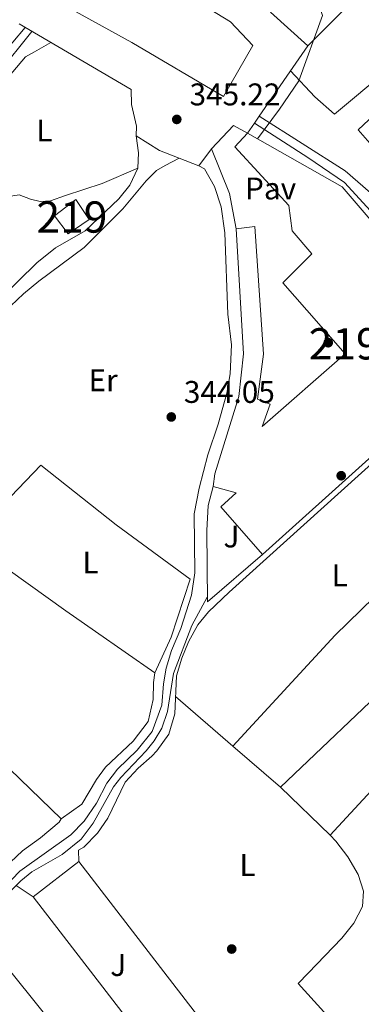
# Model space of a CAD drawing. Extents: x 560059 to 566955, y 696513 to 701201.
# Drawn here: x 566076 to 566185, y 699203 to 699518 of the extents above; entities that cross this region are included whole.
import ezdxf
from ezdxf.enums import TextEntityAlignment as Align

# ---------------------------------------------------------------- set-up
doc = ezdxf.new("R2010")
doc.units = 0
doc.header["$MEASUREMENT"] = 0
doc.linetypes.add('DGN Style 3', pattern=[109.524996, 78.23214, -31.292856])
for name, color, linetype in [('Nivel 13', 7, 'Continuous'), ('Nivel 15', 7, 'Continuous'), ('Nivel 16', 7, 'Continuous'), ('Nivel 17', 7, 'Continuous'), ('Nivel 21', 7, 'Continuous'), ('Nivel 26', 7, 'Continuous'), ('Nivel 36', 7, 'Continuous'), ('Nivel 37', 7, 'Continuous'), ('Nivel 41', 7, 'Continuous'), ('Nivel 48', 7, 'Continuous'), ('Nivel 5', 7, 'Continuous'), ('Nivel 52', 7, 'Continuous'), ('Nivel 7', 7, 'Continuous')]:
    doc.layers.add(name, color=color, linetype=linetype)
doc.styles.add('Style-arial', font='arial.shx', dxfattribs={"bigfont": 'arialbig.shx'})
doc.styles.add('Style-arialn', font='arialn.shx', dxfattribs={"bigfont": 'arialnbig.shx'})

# ---------------------------------------------------------------- blocks, each defined once
blk = doc.blocks.new('5PATER')
at = {"layer": 'Nivel 7', "linetype": 'Continuous', "lineweight": 0}
h = blk.add_hatch(color=53, dxfattribs=at)
edge = h.paths.add_edge_path()
edge.add_ellipse((0, 0), major_axis=(-1.095731442945027, -1.110710700472634), ratio=0.9994222409660316, start_angle=0, end_angle=360)
blk = doc.blocks.new('5PERFI_2')
at = {"layer": 'Nivel 17', "linetype": 'Continuous', "lineweight": 0}
h = blk.add_hatch(color=7, dxfattribs=at)
edge = h.paths.add_edge_path()
edge.add_arc((0, 0), 1.559999999766158, 315.0000000018422, 675.0000000018422)

msp = doc.modelspace()

# ---------------------------------------------------------------- linework, layer by layer
at = {"layer": 'Nivel 13', "color": 4, "linetype": 'Continuous', "lineweight": 0}
msp.add_polyline3d([(566221.0800000001, 699405.52, 344.24), (566142.8400000001, 699335.04, 344.04), (566136.2, 699328.8, 344), (566132.72, 699324.6400000001, 343.96), (566129.72, 699319.1200000001, 343.88), (566127.6000000001, 699313.9199999999, 343.88), (566125.8800000001, 699308.24, 343.84), (566125.3999999999, 699296.1599999999, 343.72), (566123.44, 699289.6799999999, 343.6), (566119.6399999999, 699284.3200000001, 343.56), (566118.04, 699282.56, 343.52), (566113.6799999999, 699278.8, 343.52), (566109.48, 699274.3200000001, 343.44), (566103.9199999999, 699262.8, 343.36), (566100.56, 699257.9199999999, 343.28), (566096.24, 699253.52, 343.24), (566094.48, 699252.56, 343.24)], dxfattribs=at)
at = {"layer": 'Nivel 15', "color": 53, "linetype": 'Continuous', "lineweight": 13}
for points in [[(566066.3200000001, 699559.3600000001, 350.84), (566084.28, 699549.6799999999, 351.17), (566110.6399999999, 699534.48, 351.53), (566123.04, 699527.28, 356.84), (566125.6799999999, 699528.3200000001, 356.45), (566143.24, 699517.52, 356.66), (566150.3999999999, 699509.9199999999, 356.81), (566140.9199999999, 699493.6799999999, 357.23), (566111.6000000001, 699510.96, 356.51), (566084, 699526.1599999999, 354.02), (566047.72, 699546.3200000001, 354.2), (566021.0800000001, 699561.04, 359.36), (566022.135, 699562.902, 358.755)], [(566145, 699451.28, 347.45), (566151, 699452.0800000001, 347.45), (566153.8400000001, 699411.2, 347.48), (566151.8400000001, 699396.8, 350.6), (566155.9199999999, 699395.2, 349.7), (566153.3200000001, 699388.0800000001, 351.62), (566180, 699411.3600000001, 353.57), (566160, 699434.0800000001, 353), (566169.24, 699443.28, 349.01), (566162.96, 699450.6400000001, 349.19), (566161.8800000001, 699458.8, 355.16), (566144.6399999999, 699477.6000000001, 354.08), (566148.6399999999, 699481.9199999999, 354.08)], [(566148.6399999999, 699481.9199999999, 354.08), (566178.96, 699464.72, 354.14), (566211.56, 699426.8, 349.61), (566221.6399999999, 699408.3200000001, 350.54), (566153.48, 699347.1200000001, 352.43)], [(566091.2, 699449.6799999999, 346.49), (566086.8, 699455.44, 346.46), (566093.6399999999, 699460.72, 346.46), (566097.9199999999, 699454.3200000001, 346.43), (566091.2, 699449.6799999999, 346.49)], [(566137.6399999999, 699368.8800000001, 347.51), (566138.1599999999, 699372.96, 350.81), (566145.8400000001, 699397.6799999999, 347.57), (566147.3600000001, 699411.3600000001, 347.36), (566145, 699451.28, 347.45)], [(566153.48, 699347.1200000001, 352.43), (566140.1200000001, 699362.3999999999, 352.37), (566145.0800000001, 699366.8, 352.16), (566137.6399999999, 699368.8800000001, 347.51)]]:
    msp.add_polyline3d(points, dxfattribs=at)
at = {"layer": 'Nivel 16', "color": 1, "linetype": 'Continuous', "lineweight": 13, "extrusion": (-0.02948482627314674, 0.04385163652725964, 0.9986028635015642), "elevation": 14326.39885953883, "flags": 128}
msp.add_lwpolyline([(-860104.3357444117, -264186.496136383), (-860114.4403077271, -264188.7670393321), (-860116.7410900253, -264184.225233434)], dxfattribs=at)
at = {"layer": 'Nivel 16', "color": 1, "linetype": 'Continuous', "lineweight": 13, "extrusion": (-0.09686666029488712, 0.02134009988540676, 0.9950685656075142), "elevation": -39568.47863935295, "flags": 128}
msp.add_lwpolyline([(-804874.805040475, 400453.8157507868), (-804885.4429067178, 400449.2789786083), (-804898.1015966074, 400440.5078857301)], dxfattribs=at)
at = {"layer": 'Nivel 16', "color": 1, "linetype": 'Continuous', "lineweight": 13}
for points in [[(566113.0800000001, 699484.1599999999, 345.29), (566111.52, 699491.1200000001, 345.89), (566111.3999999999, 699495.8400000001, 346.07), (566075.48, 699516.8800000001, 345.95)], [(566153.48, 699347.1200000001, 345.71), (566135.8, 699332, 345.8), (566135.6000000001, 699354.8, 345.53), (566136.04, 699362.8, 345.47), (566137.6399999999, 699368.8800000001, 345.5)], [(566166.48, 699155.76, 345.35), (566153.8800000001, 699141.8400000001, 345.35), (566098.335, 699213.834, 345.139), (566080, 699237.6000000001, 345.07), (566094.6000000001, 699248.8800000001, 344.99), (566121.824, 699213.6100000001, 345.126), (566166.48, 699155.76, 345.35)]]:
    msp.add_polyline3d(points, dxfattribs=at)
at = {"layer": 'Nivel 21', "color": 7, "linetype": 'Continuous', "lineweight": 13, "extrusion": (-0.01175993227354616, -0.004738494811604895, 0.9999196220996177), "elevation": -9626.768964261133, "flags": 128}
msp.add_lwpolyline([(566120.911899183, 699482.8785106607), (566132.9171274195, 699472.0763893882), (566117.3197954257, 699449.5851368515), (566115.7785609469, 699447.3631102627), (566113.554232578, 699444.1560759344)], dxfattribs=at)
at = {"layer": 'Nivel 21', "color": 7, "linetype": 'Continuous', "lineweight": 0}
for points in [[(566077.402, 699515.754, 345.71), (566065.48, 699501.6799999999, 345.62), (566054.9199999999, 699489.28, 344.87), (566049.72, 699484.72, 344.69), (566043.8400000001, 699480.72, 344.63), (566039.3200000001, 699478.3999999999, 344.72), (566034.1599999999, 699476.8, 344.69), (566028, 699476.72, 344.63), (566022.6000000001, 699477.2, 344.63), (566015.72, 699478.24, 344.39)], [(566192.8, 699451.9199999999, 344.82), (566179.72, 699466.1599999999, 345.02), (566167.96, 699474.1599999999, 345.18), (566150.8640000001, 699485.1270000001, 345.661)], [(566113.04, 699481.1200000001, 344.93), (566113.76, 699475.6799999999, 344.81), (566113.48, 699470.72, 344.75), (566111, 699465.28, 344.57), (566107.44, 699460.8800000001, 344.42), (566096.6399999999, 699450.72, 344), (566087.1200000001, 699445.2, 344.06), (566081.2, 699440.48, 344), (566069.3999999999, 699428.96, 344.03), (566062.24, 699423.2, 343.97), (566056.72, 699419.3600000001, 343.85), (566052.3600000001, 699417.1200000001, 343.64), (566051.1200000001, 699417.1200000001, 343.61), (566047.52, 699417.8400000001, 343.7), (566044.6399999999, 699419.9199999999, 343.73), (566040.6399999999, 699426.6400000001, 343.7), (566033.52, 699439.6799999999, 343.85), (566027.48, 699449.8400000001, 344.21), (566021.52, 699461.8400000001, 344.09), (566020.52, 699466.0800000001, 344.09)], [(566133.0800000001, 699471.52, 344.9), (566134.9199999999, 699470.48, 344.9), (566138.04, 699464.8800000001, 344.84), (566140.2, 699458.3999999999, 344.75), (566141.44, 699450, 344.6), (566142.3999999999, 699424, 344.57), (566143.52, 699414.24, 344.57), (566143.1200000001, 699404.96, 344.6), (566142.04, 699398.72, 344.63), (566139.28, 699388.8, 344.57), (566135.96, 699379.04, 344.63), (566133.2, 699368.3200000001, 344.48), (566131.6000000001, 699360.1599999999, 344.39), (566131.76, 699341.2, 344.42), (566130.76, 699334.0800000001, 344.42), (566127.28, 699323.44, 344.45), (566124.28, 699316.3999999999, 344.45), (566122.56, 699310.72, 344.51), (566121.72, 699305.76, 344.48), (566121.1599999999, 699298.8800000001, 344.51), (566118.0800000001, 699290.48, 344.24), (566113.3200000001, 699284.56, 344.15), (566107, 699278.3999999999, 344), (566103.56, 699273.9199999999, 343.97), (566100.24, 699267.52, 344), (566096.3200000001, 699261.8400000001, 343.94), (566092.04, 699257.44, 343.85), (566075.72, 699245.76, 343.85), (566070.6399999999, 699240.56, 343.76)]]:
    msp.add_polyline3d(points, dxfattribs=at)
at = {"layer": 'Nivel 21', "color": 7, "linetype": 'DGN Style 3', "lineweight": 0}
for points in [[(566020.52, 699466.0800000001, 344.09), (566029.8, 699469.1200000001, 344.3), (566038.6799999999, 699472.8, 344.24), (566049, 699478.72, 344.54), (566057.1599999999, 699486.56, 344.66), (566067.8, 699499.8400000001, 345.56), (566079.594, 699514.47, 345.74)], [(566152.405, 699487.3489999999, 345.69), (566179.96, 699469.8400000001, 345.01), (566192.52, 699458.8800000001, 344.93)], [(566014.48, 699464.3999999999, 344.3), (566016.04, 699463.52, 344.3), (566017.9199999999, 699460.48, 344.3), (566030.9199999999, 699436.56, 344.03), (566043.0800000001, 699416.24, 343.67), (566046.44, 699413.52, 343.64), (566049.44, 699412.1599999999, 343.61), (566053.48, 699411.76, 343.61), (566057.6799999999, 699413.44, 343.58), (566064.2, 699418.6400000001, 343.46), (566076.9199999999, 699430.56, 343.52), (566081.76, 699434.56, 343.55), (566096.3200000001, 699445.3600000001, 343.82), (566108.6799999999, 699457.76, 343.64), (566116.2, 699466.6400000001, 344.24), (566119.52, 699470, 344.39), (566122.28, 699471.6000000001, 345.02), (566126.7409999999, 699473.967, 344.87)], [(566025.48, 699192.3200000001, 343.16), (566042.6799999999, 699207.9199999999, 343.4), (566048.632, 699214.3060000001, 343.39), (566061.3200000001, 699227.9199999999, 343.37), (566076.04, 699242.72, 343.97), (566079.6000000001, 699245.6000000001, 344), (566089.3200000001, 699251.1200000001, 343.94), (566095.3600000001, 699256.0800000001, 344.03), (566099.1599999999, 699261.2, 343.97), (566105.76, 699272.8, 343.88), (566108.1200000001, 699275.76, 343.94), (566116.1599999999, 699284.3200000001, 343.91), (566118.8, 699287.52, 343.85), (566121.24, 699291.6000000001, 343.85), (566123.0800000001, 699296.8800000001, 343.85), (566124.9199999999, 699309.04, 344.06), (566130.8400000001, 699324.3999999999, 344.3), (566135.787, 699333.4469999999, 344.24)]]:
    msp.add_polyline3d(points, dxfattribs=at)
at = {"layer": 'Nivel 21', "color": 7, "linetype": 'Continuous', "lineweight": 13}
msp.add_polyline3d([(566137.0800000001, 699476.8800000001, 344.87), (566133.0800000001, 699471.52, 344.81), (566126.7409999999, 699473.967, 344.9), (566120.44, 699476.3999999999, 344.99), (566113.04, 699481.1200000001, 345.14), (566113.0800000001, 699484.1599999999, 345.35)], dxfattribs=at)
at = {"layer": 'Nivel 36', "color": 92, "linetype": 'Continuous', "lineweight": 0, "extrusion": (0.00440471202305571, 0.00441037818450848, 0.9999805733494345), "elevation": 5923.643237710907, "flags": 128}
msp.add_lwpolyline([(566188.1979137002, 699517.7608385594), (566160.9891205032, 699490.5175735978)], dxfattribs=at)
at = {"layer": 'Nivel 36', "color": 92, "linetype": 'Continuous', "lineweight": 0, "extrusion": (-0.007634727702030945, 0.00242011261169114, 0.999967926479576), "elevation": -2286.664420957601, "flags": 128}
msp.add_lwpolyline([(566222.0755706737, 699356.8260356544), (566182.8821860086, 699315.8219155746), (566145.4017514179, 699280.2218113206)], dxfattribs=at)
at = {"layer": 'Nivel 36', "color": 92, "linetype": 'Continuous', "lineweight": 0, "extrusion": (0.003950723343872672, -0.009827174082703075, 0.9999439076441281), "elevation": -4291.521019090391, "flags": 128}
msp.add_lwpolyline([(566169.3442415937, 699248.8716942603), (566211.5028062835, 699294.3138885656), (566236.3731380585, 699316.523961042)], dxfattribs=at)
at = {"layer": 'Nivel 36', "color": 92, "linetype": 'Continuous', "lineweight": 0, "extrusion": (0.004997482687240957, -0.004306326996375052, 0.9999782401205495), "elevation": 161.793923532895, "flags": 128}
msp.add_lwpolyline([(566135.2026985467, 699292.9967703777), (566116.829128379, 699308.8289171776)], dxfattribs=at)
at = {"layer": 'Nivel 36', "color": 92, "linetype": 'Continuous', "lineweight": 0, "extrusion": (0.01350932332907019, -0.01164228165241865, 0.9998409650845062), "elevation": -149.254885930246, "flags": 128}
msp.add_lwpolyline([(566102.9673228997, 699318.2976914912), (566087.6748546017, 699331.4745845373)], dxfattribs=at)
at = {"layer": 'Nivel 36', "color": 92, "linetype": 'Continuous', "lineweight": 0, "extrusion": (0.002602917107663188, -0.002524040831673395, 0.9999934269986032), "elevation": 52.17072191624266, "flags": 128}
msp.add_lwpolyline([(566172.3081194332, 699259.6390999826), (566156.4679648592, 699274.9991489104)], dxfattribs=at)
at = {"layer": 'Nivel 36', "color": 92, "linetype": 'Continuous', "lineweight": 0, "flags": 128}
for points, elevation in [([(566094.6000000001, 699248.8800000001), (566094.48, 699252.56)], 343.66), ([(566080, 699237.6000000001), (566074.5830000001, 699241.2550000001)], 343.5)]:
    msp.add_lwpolyline(points, dxfattribs=dict(at, elevation=elevation))
at = {"layer": 'Nivel 36', "color": 92, "linetype": 'Continuous', "lineweight": 0, "extrusion": (-0.142338179538331, -0.1180458104125932, 0.982753798919011), "elevation": -162775.7243115598, "flags": 128}
msp.add_lwpolyline([(-176733.8676651228, 866928.7401234563), (-176756.8362746038, 866928.5238123229), (-176847.2217627671, 866929.9699254916), (-176864.9703053599, 866930.2543013915)], dxfattribs=at)
at = {"layer": 'Nivel 36', "color": 92, "linetype": 'Continuous', "lineweight": 0}
for points in [[(566162.4550000001, 699501.8430000001, 344.78), (566170.24, 699493.52, 344.78), (566176.56, 699488, 344.74), (566193.28, 699501.9199999999, 344.46), (566204.24, 699513.3600000001, 344.5), (566211.7390000001, 699520.0930000001, 344.5)], [(566216.7110000001, 699514.6140000001, 344.46), (566195.8800000001, 699494, 344.5), (566184.0800000001, 699482.96, 344.5), (566190.8800000001, 699475.28, 344.5), (566203.9199999999, 699486.6400000001, 344.5), (566223.4639999999, 699505.111, 344.54)], [(566113.48, 699470.72, 343.79), (566102.0800000001, 699465.8400000001, 343.97), (566090.3200000001, 699462, 343.85), (566085.56, 699460.3200000001, 344.06), (566082.2, 699460.0800000001, 343.94), (566079.1200000001, 699460.8, 343.85), (566075.52, 699462.24, 343.76), (566071.44, 699461.52, 343.73), (566067.2, 699459.3600000001, 343.73), (566065.56, 699459.52, 343.79), (566063.6000000001, 699461.44, 343.97), (566057.3999999999, 699470, 343.82), (566054.52, 699474.8, 343.85), (566055.6000000001, 699478.48, 343.82), (566069.3600000001, 699496.72, 344), (566077.52, 699506.3200000001, 344.3), (566080.44, 699507.9199999999, 344.54), (566085.672, 699510.9099999999, 344.36)], [(566067.8400000001, 699360.56, 343.19), (566082.3999999999, 699375.6799999999, 343.67), (566106.56, 699356.56, 343.73), (566130.3200000001, 699339.2, 343.67), (566124.1599999999, 699320.6400000001, 343.61), (566119, 699309.2, 343.49)], [(566143.9909999999, 699285.8160000001, 343.86), (566176.76, 699321.28, 343.74), (566209.9199999999, 699353.6000000001, 343.78), (566229.1769999999, 699372.9169999999, 343.9)], [(566119, 699309.2, 343.49), (566090.44, 699329.04, 343.67), (566066.24, 699346.3999999999, 343.52), (566054.7509999999, 699353.773, 343.4)], [(566119, 699309.2, 343.49), (566118.56, 699306.1599999999, 343.37), (566118.44, 699300.72, 343.55), (566116.8400000001, 699293.6799999999, 343.58), (566112, 699287.44, 343.67), (566103.1200000001, 699279.1200000001, 343.49), (566100.28, 699275.1200000001, 343.49), (566095.6000000001, 699267.28, 343.49), (566088.96, 699262.56, 343.55)], [(566046.3999999999, 699279.2, 343.64), (566049.48, 699284.48, 343.58), (566054.44, 699290.3999999999, 343.49), (566056.28, 699291.6000000001, 343.37), (566059.8400000001, 699289.6000000001, 343.37), (566072.48, 699278.3999999999, 343.43), (566088.96, 699262.56, 343.55)], [(566088.96, 699262.56, 343.55), (566088.3200000001, 699261.44, 343.61), (566082.3600000001, 699256.48, 343.67), (566076.52, 699252.3200000001, 343.64), (566066.9340000001, 699243.344, 343.55)], [(566193.6950000001, 699178.088, 343.5), (566164.9199999999, 699209.8400000001, 343.5), (566168.1399999999, 699213.1699999999, 343.5), (566178.9199999999, 699224.3200000001, 343.5), (566182.72, 699229.2, 343.5), (566185.52, 699234.48, 343.5), (566185.8800000001, 699239.44, 343.5), (566184.1200000001, 699244.72, 343.5), (566180.8, 699250.3999999999, 343.46), (566176.96, 699255.44, 343.46), (566175.1200000001, 699257.28, 343.42)]]:
    msp.add_polyline3d(points, dxfattribs=at)
at = {"layer": 'Nivel 5', "color": 30, "linetype": 'Continuous', "lineweight": 0, "elevation": 345, "flags": 128}
msp.add_lwpolyline([(566151.8589999999, 699480.094), (566158.916, 699489.5789999999), (566165.0760000001, 699498.6200000001), (566172.6740000001, 699519.577), (566170.3999999999, 699526.6400000001), (566170.9199999999, 699544.6400000001), (566172.6799999999, 699548.8800000001), (566179.3999999999, 699555.6000000001), (566179.3600000001, 699558.48), (566177.6399999999, 699560.48), (566170.0800000001, 699567.44), (566162.48, 699575.3600000001), (566150.44, 699586.96), (566142.52, 699594.24), (566127.52, 699606.24), (566110.6799999999, 699622.0800000001), (566106.96, 699625.9199999999), (566102.1599999999, 699630), (566097.8400000001, 699633.52), (566079.56, 699646.48), (566059.6799999999, 699659.44), (566046.8, 699669.2), (566043.9890000001, 699670.8470000001)], dxfattribs=at)
at = {"layer": 'Nivel 52', "color": 1, "linetype": 'Continuous', "lineweight": 13}
for points in [[(566022.135, 699562.902, 358.755), (566021.0800000001, 699561.04, 359.36), (566047.72, 699546.3200000001, 354.2), (566084, 699526.1599999999, 354.02), (566111.6000000001, 699510.96, 356.51), (566140.9199999999, 699493.6799999999, 357.23), (566150.3999999999, 699509.9199999999, 356.81), (566143.24, 699517.52, 356.66), (566125.6799999999, 699528.3200000001, 356.45), (566123.04, 699527.28, 356.84), (566110.6399999999, 699534.48, 351.53), (566084.28, 699549.6799999999, 351.17), (566066.3200000001, 699559.3600000001, 350.84), (566061.6000000001, 699551.2, 351.77), (566052.96, 699556, 349.94), (566056.96, 699564.72, 354.68), (566023.3200000001, 699584.0800000001, 357.95), (566014.1200000001, 699588.8800000001, 353.39), (566009.1200000001, 699580.8, 353.06), (566026.52, 699570.6400000001, 356.24)], [(566153.48, 699347.1200000001, 352.43), (566221.6399999999, 699408.3200000001, 350.54), (566211.56, 699426.8, 349.61), (566178.96, 699464.72, 354.14), (566148.6399999999, 699481.9199999999, 354.08), (566144.6399999999, 699477.6000000001, 354.08), (566161.8800000001, 699458.8, 355.16), (566162.96, 699450.6400000001, 349.19), (566169.24, 699443.28, 349.01), (566160, 699434.0800000001, 353), (566180, 699411.3600000001, 353.57), (566153.3200000001, 699388.0800000001, 351.62), (566155.9199999999, 699395.2, 349.7), (566151.8400000001, 699396.8, 350.6), (566153.8400000001, 699411.2, 347.48), (566151, 699452.0800000001, 347.45), (566145, 699451.28, 347.45), (566147.3600000001, 699411.3600000001, 347.36), (566145.8400000001, 699397.6799999999, 347.57), (566138.1599999999, 699372.96, 350.81), (566137.6399999999, 699368.8800000001, 347.51), (566145.0800000001, 699366.8, 352.16), (566140.1200000001, 699362.3999999999, 352.37)]]:
    msp.add_polyline3d(points, close=True, dxfattribs=at)
msp.add_3dface([(566091.2, 699449.6799999999, 346.49), (566097.9199999999, 699454.3200000001, 346.43), (566093.6399999999, 699460.72, 346.46), (566086.8, 699455.44, 346.46)], dxfattribs=at)

# ---------------------------------------------------------------- block references
at = {"layer": 'Nivel 17', "color": 7, "linetype": 'Continuous', "lineweight": 0}
for p in [(566174.52, 699414.8800000001, 345.79), (566178.6799999999, 699372.3200000001, 344.75), (566143.6000000001, 699220.8800000001, 343.79)]:
    msp.add_blockref('5PERFI_2', p, dxfattribs=at)
at = {"layer": 'Nivel 7', "color": 53, "linetype": 'Continuous', "lineweight": 0}
for p in [(566126, 699486.3200000001, 345.22), (566124.24, 699391.1200000001, 344.05)]:
    msp.add_blockref('5PATER', p, dxfattribs=at)

# ---------------------------------------------------------------- texts
at = {"layer": 'Nivel 26', "color": 7, "linetype": 'Continuous', "lineweight": 0, "style": 'Style-arial'}
msp.add_text('Pav', height=7.000002, dxfattribs=at).set_placement((566156.0724461884, 699464.2240009999, 344.937), align=Align.MIDDLE_CENTER)
at = {"layer": 'Nivel 26', "color": 92, "linetype": 'Continuous', "lineweight": 0, "style": 'Style-arial'}
for p in [(566143.5217134566, 699352.8700009999, 344.515), (566107.2417134566, 699215.750001, 343.475)]:
    msp.add_text('J', height=7.000002, dxfattribs=at).set_placement(p, align=Align.MIDDLE_CENTER)
at = {"layer": 'Nivel 37', "color": 92, "linetype": 'Continuous', "lineweight": 0, "style": 'Style-arialn'}
for s, p in [('L', (566083.6071597834, 699482.790001, 344.049)), ('Er', (566102.3898385228, 699402.8700009999, 343.838)), ('L', (566098.3671597834, 699344.550001, 343.703)), ('L', (566178.2471597833, 699340.470001, 344.069)), ('L', (566148.6871597834, 699247.750001, 343.648))]:
    msp.add_text(s, height=7.000002, dxfattribs=at).set_placement(p, align=Align.MIDDLE_CENTER)
at = {"layer": 'Nivel 41', "color": 7, "linetype": 'Continuous', "lineweight": 0, "style": 'Style-arial'}
for s, p in [('345.22', (566130.0900000001, 699490.8200000001, 345.22)), ('344.05', (566128.274, 699395.6200000001, 344.05))]:
    msp.add_text(s, height=7.000002, dxfattribs=at).set_placement(p)
at = {"layer": 'Nivel 48', "color": 1, "linetype": 'Continuous', "lineweight": 0, "style": 'Style-arialn'}
for p in [(566092.403660008, 699455.0930009999, 344.001), (566179.640660008, 699414.520001, 345.637)]:
    msp.add_text('219', height=10.000002, dxfattribs=at).set_placement(p, align=Align.MIDDLE_CENTER)

doc.saveas('drawing.dxf')
